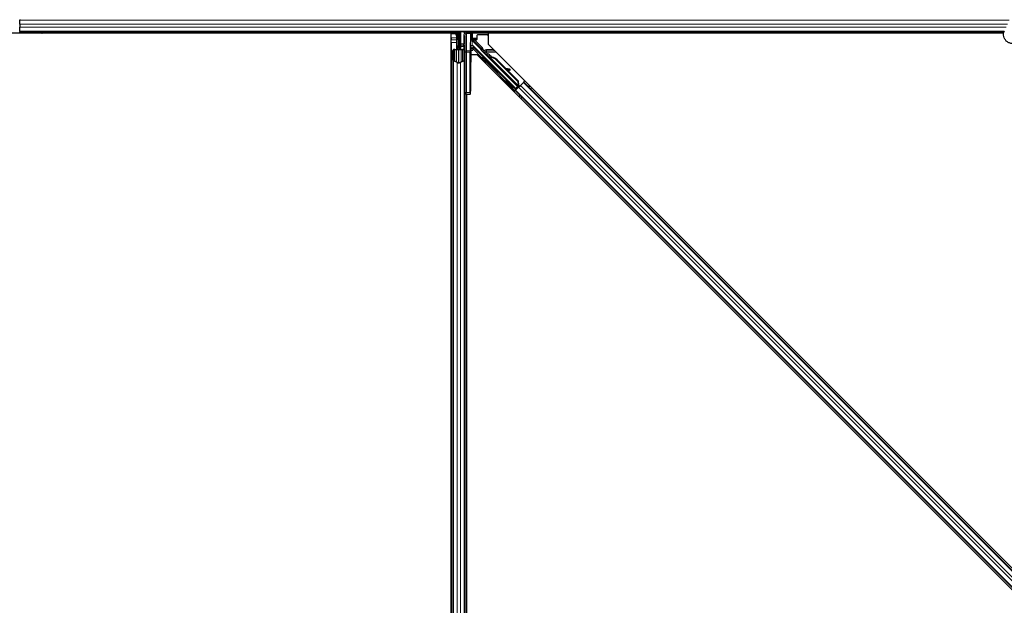
# Model space of a CAD drawing. Units: inches. Extents: x 0.4 to 33.6, y 0.4 to 21.6.
# Drawn here: x 14.3 to 16.3, y 8.3 to 9.5 of the extents above; entities that cross this region are included whole.
import ezdxf

# ---------------------------------------------------------------- set-up
doc = ezdxf.new("R2010")
doc.units = ezdxf.units.IN
doc.header["$MEASUREMENT"] = 0
doc.layers.add('Visible (ANSI)', color=7, linetype='Continuous', lineweight=25)
doc.layers.add('Visible Narrow (ANSI)', color=7, linetype='Continuous', lineweight=18)

msp = doc.modelspace()

# ---------------------------------------------------------------- linework, layer by layer
at = {"layer": 'Visible (ANSI)'}
for p, q in [((14.262728, 9.481219), (14.262728, 9.479872)), ((14.262728, 9.471972), (14.262728, 9.479872)), ((14.262728, 9.471972), (14.262728, 9.465466)), ((14.262728, 9.457566), (14.262728, 9.465466)), ((14.307115, 9.453069), (12.822672, 9.453069)), ((14.262728, 9.457566), (14.262728, 9.456219)), ((16.280104, 9.456219), (14.262728, 9.456219)), ((14.262728, 9.453119), (14.262728, 9.456219)), ((14.307065, 9.453119), (14.262728, 9.453119)), ((14.262728, 9.453069), (14.262728, 9.453119)), ((14.30552, 9.454664), (14.307075, 9.456219)), ((14.307783, 9.452401), (14.30552, 9.454664)), ((14.3116, 9.456219), (14.307783, 9.452401)), ((15.147078, 9.453069), (14.30845, 9.453069)), ((15.156939, 9.453119), (14.3085, 9.453119)), ((15.147078, 7.208774), (15.147078, 9.453069)), ((15.147078, 9.452469), (15.147128, 9.452469)), ((15.147128, 9.452469), (15.15693, 9.452469)), ((15.147128, 9.443869), (15.147128, 9.452469)), ((15.156927, 9.452258), (15.156979, 9.456219)), ((15.160914, 9.441922), (15.156927, 9.452258)), ((15.158099, 9.455481), (15.157774, 9.456219)), ((15.160914, 9.446154), (15.161523, 9.446154)), ((15.161832, 9.444497), (15.161128, 9.444497)), ((15.161128, 9.439719), (15.161128, 9.444497)), ((15.161523, 9.446154), (15.162299, 9.446154)), ((15.162728, 9.444497), (15.161832, 9.444497)), ((15.162728, 9.424719), (15.162728, 9.456219)), ((15.162728, 9.456219), (15.162728, 9.444497)), ((15.165728, 9.456219), (15.165728, 9.431697)), ((15.175228, 9.447806), (15.175228, 9.41469)), ((15.178181, 9.453119), (15.178181, 9.453119)), ((15.186622, 9.452541), (15.185747, 9.41721)), ((15.186644, 9.454676), (15.186647, 9.456219)), ((15.188381, 9.443147), (15.188381, 9.456219)), ((16.279403, 9.453119), (15.188381, 9.453119)), ((15.190828, 9.452469), (15.188381, 9.452469)), ((15.190828, 9.443869), (15.190828, 9.452469)), ((15.199758, 9.448789), (15.199758, 9.440689)), ((15.221082, 9.449789), (15.200758, 9.449789)), ((15.222672, 9.448613), (15.221789, 9.449496)), ((15.222672, 9.453069), (15.222672, 9.430907)), ((16.279396, 9.453069), (15.222672, 9.453069)), ((15.147128, 9.443869), (15.147128, 9.438675)), ((15.147128, 9.434122), (15.147128, 9.438675)), ((15.147128, 9.434122), (15.147128, 7.208773)), ((15.159528, 9.442719), (15.160306, 9.443497)), ((15.159528, 9.427719), (15.159528, 9.442719)), ((15.159528, 9.424719), (15.159528, 9.427719)), ((15.159528, 9.424719), (15.160114, 9.424719)), ((15.159528, 9.424719), (15.159528, 9.420368)), ((15.161128, 9.424719), (15.160114, 9.424719)), ((15.162728, 9.439719), (15.161128, 9.439719)), ((15.161128, 9.421643), (15.161128, 9.424719)), ((15.161128, 9.424719), (15.164328, 9.424719)), ((15.164328, 9.424719), (15.164328, 9.421643)), ((15.165728, 9.429732), (15.165728, 9.431697)), ((15.165728, 9.429732), (15.165728, 9.425804)), ((15.165728, 9.425804), (15.165728, 9.420423)), ((15.188697, 9.441807), (15.191725, 9.438779)), ((15.189811, 9.438327), (15.207601, 9.420537)), ((15.190828, 9.439676), (15.190828, 9.443869)), ((15.199756, 9.440619), (15.190828, 9.440619)), ((15.279302, 9.340101), (15.191983, 9.427419)), ((15.198759, 9.439689), (15.194815, 9.439689)), ((15.222672, 9.430907), (17.524916, 7.128663)), ((15.150228, 9.398333), (15.150228, 9.41799)), ((15.151828, 9.41799), (15.151828, 9.398333)), ((15.154828, 9.420201), (15.158128, 9.420201)), ((15.158128, 9.419432), (15.154828, 9.419432)), ((15.162728, 9.393094), (15.162728, 9.421643)), ((15.167328, 9.420201), (15.170628, 9.420201)), ((15.170628, 9.419432), (15.167328, 9.419432)), ((15.173628, 9.398333), (15.173628, 9.41799)), ((15.175228, 9.41469), (15.175228, 9.331667)), ((15.185725, 9.331535), (15.185725, 9.414758)), ((15.20054, 9.408775), (15.187265, 9.408775)), ((15.187613, 9.418719), (15.188365, 9.418719)), ((15.188365, 9.418719), (15.191364, 9.418719)), ((17.502784, 7.106531), (15.20054, 9.408775)), ((15.20861, 9.41884), (15.283325, 9.344124)), ((15.211727, 9.403803), (15.213141, 9.405217)), ((15.221374, 9.406379), (15.221979, 9.406984)), ((15.22144, 9.406091), (15.222571, 9.407222)), ((15.222854, 9.404677), (15.22144, 9.406091)), ((15.221502, 9.406153), (15.222633, 9.407285)), ((15.221502, 9.406153), (15.221502, 9.406153)), ((15.22259, 9.407241), (15.222571, 9.407222)), ((15.222571, 9.407222), (15.223985, 9.405808)), ((15.225692, 9.404139), (15.22259, 9.407241)), ((15.222661, 9.407312), (15.222633, 9.407285)), ((15.222633, 9.407285), (15.225837, 9.404075)), ((15.222854, 9.404677), (15.223985, 9.405808)), ((15.22537, 9.404364), (15.224872, 9.403866)), ((15.150228, 9.398333), (15.150228, 7.205771)), ((15.159476, 9.392973), (15.151576, 9.39677)), ((15.152707, 9.397313), (15.160607, 9.393517)), ((15.16485, 9.393517), (15.17275, 9.397313)), ((15.173881, 9.39677), (15.165981, 9.392973)), ((15.187177, 9.353514), (15.187177, 9.393719)), ((15.224872, 9.403866), (15.224239, 9.403233)), ((15.28469, 9.342781), (15.224243, 9.403228)), ((15.226869, 9.403338), (15.22712, 9.40359)), ((15.22712, 9.40359), (15.227316, 9.403786)), ((15.227637, 9.387893), (15.229051, 9.389307)), ((15.240308, 9.398089), (15.283798, 9.354599)), ((15.240756, 9.398537), (15.284245, 9.355047)), ((15.241077, 9.398859), (15.259101, 9.380834)), ((15.258309, 9.380984), (15.26694, 9.379355)), ((15.266848, 9.379263), (15.258511, 9.380781)), ((15.260499, 9.378793), (15.266557, 9.37769)), ((15.261286, 9.37865), (15.284567, 9.355369)), ((15.267765, 9.377477), (15.268057, 9.37905)), ((15.267839, 9.377551), (15.268131, 9.379124)), ((15.258978, 9.357008), (15.260392, 9.358422)), ((15.283325, 9.344124), (15.279302, 9.340101)), ((15.279302, 9.339308), (15.283733, 9.343739)), ((15.283373, 9.344098), (15.283325, 9.344124)), ((15.283798, 9.354599), (15.284245, 9.355047)), ((15.283798, 9.354599), (15.284162, 9.346045)), ((15.284412, 9.346296), (15.284162, 9.346045)), ((15.284245, 9.355047), (15.284609, 9.346493)), ((15.284609, 9.346493), (15.284412, 9.346296)), ((15.284567, 9.355369), (15.284912, 9.346796)), ((15.285142, 9.342505), (15.288942, 9.346305)), ((15.285204, 9.344754), (15.286295, 9.343658)), ((15.285332, 9.343406), (15.28583, 9.343904)), ((15.28583, 9.343904), (15.286186, 9.343552)), ((15.286927, 9.345431), (15.285918, 9.344422)), ((15.286123, 9.344197), (15.286474, 9.343841)), ((15.286476, 9.343839), (15.286474, 9.343841)), ((15.295094, 9.352457), (15.288942, 9.346305)), ((15.295094, 9.352457), (15.295881, 9.353244)), ((15.295881, 9.353244), (15.298108, 9.355471)), ((17.447253, 7.201872), (15.295881, 9.353244)), ((15.175228, 9.331667), (15.175228, 7.139105)), ((15.175228, 9.328719), (15.178176, 9.328668)), ((15.178176, 9.328668), (15.185777, 9.328535)), ((15.178328, 9.328665), (15.178328, 7.103316)), ((15.178378, 9.328664), (15.178378, 7.084369)), ((15.186741, 9.328518), (15.185777, 9.328535)), ((15.274888, 9.341099), (15.276302, 9.342513)), ((15.279302, 9.338792), (15.275965, 9.342176)), ((15.275976, 9.333339), (15.278203, 9.335566)), ((15.276177, 9.342388), (15.279302, 9.339308)), ((15.282839, 9.341342), (15.277217, 9.335721)), ((15.278203, 9.335566), (15.27899, 9.336353)), ((17.429576, 7.184194), (15.278203, 9.335566)), ((15.285142, 9.342505), (15.27899, 9.336353)), ((15.282346, 9.341837), (15.279302, 9.338792)), ((15.279302, 9.339308), (15.279302, 9.340101)), ((15.279302, 9.337878), (15.279302, 9.338792)), ((15.282089, 9.342095), (15.283408, 9.340771)), ((15.284699, 9.342773), (15.285332, 9.343406)), ((15.284699, 9.342773), (15.285054, 9.342421)), ((15.285054, 9.342421), (15.286186, 9.343552)), ((15.285056, 9.342419), (15.285054, 9.342421)), ((15.286186, 9.343552), (15.286187, 9.343551))]:
    msp.add_line(p, q, dxfattribs=at)
msp.add_arc((15.178228, 9.331667), 0.003, 180, 269, dxfattribs=at)
for centre, major_axis, ratio, start_param, end_param in [((15.191527, 9.48947), (0, -0.075), 0.5, 5.17172166, 5.32811957), ((15.192913, 9.48947), (0, -0.075), 0.5, 5.17172166, 5.32811957), ((15.186592, 9.454993), (0, -0.003), 0.01745167, 0.61407272, 1.46505048), ((15.200759, 9.448789), (-0.000707, 0.000707), 0.99969546, 5.49793944, 7.06843118), ((15.221082, 9.448789), (0.000383, 0.000924), 0.99982157, 5.89054931, 6.6758213), ((15.189811, 9.442496), (0.002509, -0.001676), 0.98128523, 3.73939947, 4.52467146), ((15.189811, 9.425423), (0.002947, 0.000586), 0.95542742, 1.38298967, 2.9363327), ((15.189811, 9.438253), (-0.003, 0.003001), 0.01234071, 4.72473283, 5.49280387), ((15.191382, 9.443147), (-0.002772, -0.001148), 0.99982157, 5.89054931, 6.35343769), ((15.191364, 9.44314), (0.000589, 0.002959), 0.98128523, 2.22140222, 2.54378584), ((15.189863, 9.425296), (-0.001149, 0.002775), 0.99896138, 5.1054556, 5.90757198), ((15.194763, 9.439741), (-0.004243, 0.000001), 0.01234071, 1.07693195, 1.58314017), ((15.198758, 9.440689), (0.000707, -0.000707), 0.99969546, 5.49793944, 7.06843118), ((15.154828, 9.41799), (0.0046, 0), 0.48061977, 1.57079633, 3.14159265), ((15.154828, 9.41799), (-0.003, 0), 0.48061977, 4.71238898, 6.28318531), ((15.158128, 9.421643), (0.0046, 0), 0.48061977, 4.71238898, 6.28318531), ((15.158128, 9.421643), (-0.003, 0), 0.48061977, 1.57079633, 3.14159265), ((15.167328, 9.421643), (-0.0046, 0), 0.48061977, 0, 1.57079633), ((15.167328, 9.421643), (0.003, 0), 0.48061977, 3.14159265, 4.71238898), ((15.170628, 9.41799), (-0.0046, 0), 0.48061977, 3.14159265, 4.71238898), ((15.170628, 9.41799), (0.003, 0), 0.48061977, 0, 1.57079633), ((15.185777, 9.414758), (0, 0.003), 0.01745169, 0.6140727, 1.57079632), ((15.187613, 9.393719), (0, -0.025), 0.01745506, 3.14159265, 4.71238898), ((15.206894, 9.41983), (0.000707, 0.000707), 0.9998477, 5.78471983, 6.28318531), ((15.221096, 9.397262), (-0.007955, 0.007955), 0.01745241, 3.14159265, 6.28318531), ((15.225799, 9.401965), (0.004561, -0.004561), 0.00523604, 2.89191551, 3.51736486), ((15.226398, 9.402564), (-0.004419, 0.004419), 0.01745241, 5.99936152, 6.2831853), ((15.22693, 9.403096), (-0.006611, 0.006611), 0.00523596, 0.87407245, 1.4212308), ((15.234875, 9.392656), (-0.012021, 0.012021), 0.00523596, 0.00000354, 0.48996087), ((15.236006, 9.393787), (-0.012021, 0.012021), 0.00523596, 0.00000354, 0.48996087), ((15.154828, 9.398333), (0.0046, 0), 0.48061977, 3.14159265, 3.92699082), ((15.154828, 9.398333), (-0.003, 0), 0.48061977, 0, 0.78539816), ((15.162728, 9.394536), (-0.0046, 0), 0.48061977, 0.78539816, 2.35619449), ((15.162728, 9.394536), (0.003, 0), 0.48061977, 3.92699082, 5.49778714), ((15.170628, 9.398333), (0.003, 0), 0.48061977, 5.49778714, 6.28318531), ((15.170628, 9.398333), (-0.0046, 0), 0.48061977, 2.35619449, 3.14159265), ((15.229268, 9.387049), (0.012021, -0.012021), 0.91844638, 1.57078738, 2.46122443), ((15.229715, 9.387496), (0.012021, -0.012021), 0.91844638, 1.57078738, 2.46122443), ((15.229987, 9.387769), (0.012021, -0.012021), 0.92253809, 1.5708055, 2.26543523), ((15.285509, 9.375859), (-0.019665, 0.003645), 0.0043171, 5.83042565, 6.73001937), ((15.264815, 9.378024), (0.00295, -0.000547), 0.0043171, 5.34479233, 6.28318531), ((15.265107, 9.379597), (0.00295, -0.000547), 0.0043171, 5.34479233, 6.73001937), ((15.265181, 9.379671), (0.00295, -0.000547), 0.0043171, 5.83042565, 7.21565269), ((15.264889, 9.378098), (0.00295, -0.000547), 0.0043171, 6.08410079, 6.28318531), ((15.186741, 9.353522), (0, -0.025004), 0.0174524, 6.28288058, 7.85367691), ((15.268347, 9.350467), (-0.007955, 0.007955), 0.01745241, 3.14159265, 6.28318531), ((15.28689, 9.345468), (0.002121, 0.002121), 0.01745506, 4.21690684, 4.71238898), ((15.185777, 9.331535), (0, -0.003), 0.01744975, 4.71238898, 6.28288072), ((15.27718, 9.335758), (0.002121, 0.002121), 0.01745506, 4.71238898, 6.26573201)]:
    msp.add_ellipse(centre, major_axis=major_axis, ratio=ratio, start_param=start_param, end_param=end_param, dxfattribs=at)
for centre, major_axis, ratio in [((15.186409, 9.388719), (0, 0.01), 0.01745506), ((15.219682, 9.395848), (-0.007955, 0.007955), 0.01745241), ((15.252207, 9.366147), (-0.007071, 0.007071), 0.01745506), ((15.186409, 9.353719), (0, 0.01), 0.01745506), ((15.266933, 9.349053), (-0.007955, 0.007955), 0.01745241)]:
    msp.add_ellipse(centre, major_axis=major_axis, ratio=ratio, dxfattribs=at)
for points, knots in [([(16.297358, 9.468761), (16.297755, 9.468772), (16.298152, 9.46877), (16.300546, 9.468678), (16.302557, 9.468261), (16.306291, 9.466813), (16.308061, 9.465763), (16.311128, 9.463174), (16.312463, 9.461602), (16.314526, 9.45815), (16.315278, 9.456225), (16.316108, 9.452282), (16.316195, 9.450213), (16.315696, 9.446206), (16.315104, 9.444217), (16.313327, 9.440582), (16.312116, 9.438888), (16.309244, 9.436027), (16.307547, 9.43482), (16.303924, 9.433066), (16.301958, 9.432484), (16.298015, 9.431994), (16.295989, 9.432072), (16.292112, 9.432856), (16.290212, 9.433574), (16.286764, 9.43556), (16.285175, 9.436858), (16.282527, 9.439861), (16.281435, 9.441606), (16.279888, 9.445304), (16.279413, 9.447306), (16.279134, 9.451306), (16.279326, 9.453354), (16.280116, 9.456362), (16.280494, 9.457411), (16.280961, 9.458412)], [10.00790238, 10.00790238, 10.00790238, 10.00790238, 10.03854241, 10.03854241, 10.19351709, 10.19351709, 10.34880025, 10.34880025, 10.5043919, 10.5043919, 10.66029209, 10.66029209, 10.81650082, 10.81650082, 10.97301814, 10.97301814, 11.12986868, 11.12986868, 11.28569429, 11.28569429, 11.43829186, 11.43829186, 11.58883537, 11.58883537, 11.7397012, 11.7397012, 11.89203809, 11.89203809, 12.04479511, 12.04479511, 12.19753695, 12.19753695, 12.35027934, 12.35027934, 12.43451693, 12.43451693, 12.43451693, 12.43451693]), ([(15.161128, 9.444497), (15.161128, 9.44477), (15.161109, 9.445042), (15.161037, 9.445595), (15.160983, 9.445873), (15.160914, 9.446154)], [0, 0, 0, 0, 0.0234512534, 0.0234512534, 0.047236489, 0.047236489, 0.047236489, 0.047236489]), ([(15.162299, 9.446154), (15.162438, 9.445872), (15.162545, 9.445594), (15.162691, 9.445041), (15.162728, 9.444769), (15.162728, 9.444497)], [0, 0, 0, 0, 0.0300811163, 0.0300811163, 0.0599954351, 0.0599954351, 0.0599954351, 0.0599954351]), ([(15.160914, 9.441922), (15.160984, 9.44166), (15.161037, 9.441399), (15.16111, 9.440875), (15.161128, 9.440614), (15.161128, 9.440352)], [0, 0, 0, 0, 0.0228756767, 0.0228756767, 0.0457513534, 0.0457513534, 0.0457513534, 0.0457513534]), ([(15.191725, 9.438779), (15.19173, 9.438826), (15.191738, 9.438878), (15.191779, 9.43904), (15.191829, 9.439157), (15.191993, 9.439384), (15.192106, 9.439494), (15.192353, 9.439623), (15.192456, 9.43966), (15.192627, 9.43969), (15.192689, 9.439696), (15.192752, 9.439695)], [-0.3917336579, -0.3917336579, -0.3917336579, -0.3917336579, -0.3829740016, -0.3829740016, -0.3652366932, -0.3652366932, -0.3474993848, -0.3474993848, -0.3384620841, -0.3384620841, -0.333602054, -0.333602054, -0.333602054, -0.333602054]), ([(15.207853, 9.420113), (15.207924, 9.419873), (15.208025, 9.419643), (15.208279, 9.419215), (15.208433, 9.419016), (15.20861, 9.41884)], [0, 0, 0, 0, 0.0190003345, 0.0190003345, 0.0380006176, 0.0380006176, 0.0380006176, 0.0380006176]), ([(15.221927, 9.406932), (15.221886, 9.406974), (15.221847, 9.407016), (15.221503, 9.40738), (15.221281, 9.40762), (15.221062, 9.407873), (15.221016, 9.407928), (15.220921, 9.408052), (15.220875, 9.408112), (15.220789, 9.40825), (15.22076, 9.408302), (15.220696, 9.408427), (15.220662, 9.408503), (15.220596, 9.408681), (15.220566, 9.408786), (15.220515, 9.409051), (15.220502, 9.409216), (15.220521, 9.409581), (15.220562, 9.409784), (15.220651, 9.410024), (15.220671, 9.410072), (15.220759, 9.410264), (15.220844, 9.410401), (15.221076, 9.410693), (15.221239, 9.410842), (15.221552, 9.411045), (15.221695, 9.411115), (15.222046, 9.411239), (15.222262, 9.411278), (15.222687, 9.411286), (15.222901, 9.411255), (15.223181, 9.411169), (15.223265, 9.411138), (15.223394, 9.411079), (15.223445, 9.411054), (15.223557, 9.410992), (15.223613, 9.410956), (15.223701, 9.410897), (15.223735, 9.410872), (15.22382, 9.410808), (15.223861, 9.410774), (15.224025, 9.410638), (15.224146, 9.410528), (15.224519, 9.410185), (15.224796, 9.409924), (15.225525, 9.409226), (15.226011, 9.408755), (15.227042, 9.407745), (15.227594, 9.407201), (15.228716, 9.406087), (15.229301, 9.405504), (15.230332, 9.404469), (15.230795, 9.404002), (15.231232, 9.40356)], [0.52751485, 0.52751485, 0.52751485, 0.52751485, 0.535344039, 0.535344039, 0.598109576, 0.598109576, 0.61747952, 0.61747952, 0.630327395, 0.630327395, 0.636198195, 0.636198195, 0.643121909, 0.643121909, 0.651611636, 0.651611636, 0.664138923, 0.664138923, 0.679633078, 0.679633078, 0.683648121, 0.683648121, 0.695769561, 0.695769561, 0.712169337, 0.712169337, 0.72422195, 0.72422195, 0.740621644, 0.740621644, 0.756794246, 0.756794246, 0.763912787, 0.763912787, 0.768955819, 0.768955819, 0.776406046, 0.776406046, 0.783744714, 0.783744714, 0.796908924, 0.796908924, 0.836360272, 0.836360272, 0.891117819, 0.891117819, 0.957425499, 0.957425499, 1.019420241, 1.019420241, 1.080830448, 1.080830448, 1.1313733, 1.1313733, 1.1313733, 1.1313733]), ([(15.227316, 9.403786), (15.227287, 9.403789), (15.227257, 9.403793), (15.227228, 9.403796), (15.227198, 9.4038), (15.227169, 9.403803), (15.22714, 9.403807), (15.227111, 9.403811), (15.227082, 9.403814), (15.227054, 9.403818), (15.227025, 9.403821), (15.226997, 9.403825), (15.226968, 9.403829), (15.22694, 9.403832), (15.226912, 9.403836), (15.226884, 9.40384), (15.226856, 9.403844), (15.226828, 9.403848), (15.226801, 9.403852), (15.226766, 9.403857), (15.226732, 9.403862), (15.226697, 9.403867), (15.226678, 9.40387), (15.226658, 9.403873), (15.226638, 9.403876), (15.226612, 9.403881), (15.226585, 9.403885), (15.226559, 9.40389), (15.226533, 9.403894), (15.226507, 9.403899), (15.226482, 9.403903), (15.226456, 9.403908), (15.226431, 9.403913), (15.226405, 9.403918), (15.22638, 9.403923), (15.226355, 9.403928), (15.226331, 9.403933), (15.226306, 9.403938), (15.226282, 9.403943), (15.226258, 9.403949), (15.226234, 9.403954), (15.22621, 9.40396), (15.226187, 9.403966), (15.226164, 9.403972), (15.22614, 9.403978), (15.226118, 9.403984), (15.226095, 9.40399), (15.226072, 9.403996), (15.22605, 9.404003), (15.226028, 9.404009), (15.226006, 9.404016), (15.225985, 9.404023), (15.225957, 9.404031), (15.22593, 9.40404), (15.225904, 9.40405), (15.225889, 9.404055), (15.225874, 9.40406), (15.22586, 9.404066), (15.22584, 9.404074), (15.22582, 9.404081), (15.2258, 9.404089), (15.225781, 9.404098), (15.225762, 9.404106), (15.225743, 9.404114), (15.225725, 9.404123), (15.225706, 9.404131), (15.225688, 9.40414), (15.22567, 9.404149), (15.225653, 9.404159), (15.225636, 9.404168), (15.225619, 9.404177), (15.225602, 9.404187), (15.225585, 9.404197), (15.225569, 9.404207), (15.225553, 9.404217), (15.225537, 9.404227), (15.225522, 9.404238), (15.225507, 9.404248), (15.225492, 9.404259), (15.225477, 9.40427), (15.225463, 9.404281), (15.225449, 9.404293), (15.225435, 9.404304), (15.225421, 9.404316), (15.225408, 9.404328), (15.225395, 9.40434), (15.225382, 9.404352), (15.22537, 9.404364)], [0, 0, 0, 0, 0.0023467494, 0.0023467494, 0.0023467494, 0.0046985084, 0.0046985084, 0.0046985084, 0.0070523272, 0.0070523272, 0.0070523272, 0.0094052668, 0.0094052668, 0.0094052668, 0.0117544343, 0.0117544343, 0.0117544343, 0.0140970159, 0.0140970159, 0.0140970159, 0.0170523648, 0.0170523648, 0.0170523648, 0.0187555832, 0.0187555832, 0.0187555832, 0.0210809492, 0.0210809492, 0.0210809492, 0.0234056924, 0.0234056924, 0.0234056924, 0.0257286183, 0.0257286183, 0.0257286183, 0.0280485542, 0.0280485542, 0.0280485542, 0.0303643544, 0.0303643544, 0.0303643544, 0.0326749052, 0.0326749052, 0.0326749052, 0.0349791288, 0.0349791288, 0.0349791288, 0.0372759878, 0.0372759878, 0.0372759878, 0.039564488, 0.039564488, 0.039564488, 0.042479447, 0.042479447, 0.042479447, 0.0441153953, 0.0441153953, 0.0441153953, 0.0463860543, 0.0463860543, 0.0463860543, 0.0486550591, 0.0486550591, 0.0486550591, 0.0509214131, 0.0509214131, 0.0509214131, 0.0531841402, 0.0531841402, 0.0531841402, 0.0554422883, 0.0554422883, 0.0554422883, 0.0576949324, 0.0576949324, 0.0576949324, 0.0599411778, 0.0599411778, 0.0599411778, 0.0621801626, 0.0621801626, 0.0621801626, 0.0644110601, 0.0644110601, 0.0644110601, 0.0666330807, 0.0666330807, 0.0666330807, 0.0666330807]), ([(15.224239, 9.403233), (15.224251, 9.40322), (15.224264, 9.403208), (15.224278, 9.403197), (15.224291, 9.403186), (15.224306, 9.403175), (15.224321, 9.403165), (15.224336, 9.403155), (15.224352, 9.403145), (15.224369, 9.403136), (15.224386, 9.403127), (15.224403, 9.403119), (15.224421, 9.403111), (15.22444, 9.403103), (15.224458, 9.403096), (15.224478, 9.40309), (15.224498, 9.403083), (15.224518, 9.403077), (15.224539, 9.403071), (15.22456, 9.403066), (15.224582, 9.403061), (15.224604, 9.403056), (15.224627, 9.403052), (15.22465, 9.403048), (15.224674, 9.403045), (15.224697, 9.403041), (15.224722, 9.403038), (15.224747, 9.403036), (15.224767, 9.403034), (15.224788, 9.403032), (15.224809, 9.403031), (15.22484, 9.403029), (15.224872, 9.403028), (15.224905, 9.403028), (15.224933, 9.403027), (15.224961, 9.403027), (15.22499, 9.403028), (15.225019, 9.403028), (15.225048, 9.403029), (15.225078, 9.403031), (15.225108, 9.403032), (15.225139, 9.403034), (15.22517, 9.403036), (15.225201, 9.403038), (15.225233, 9.403041), (15.225265, 9.403044), (15.225297, 9.403047), (15.22533, 9.40305), (15.225363, 9.403054), (15.225396, 9.403058), (15.22543, 9.403062), (15.225464, 9.403066), (15.225499, 9.403071), (15.225533, 9.403076), (15.225569, 9.403081), (15.225613, 9.403087), (15.225659, 9.403095), (15.225706, 9.403102), (15.225732, 9.403106), (15.225758, 9.403111), (15.225785, 9.403115), (15.225822, 9.403122), (15.22586, 9.403128), (15.225897, 9.403135), (15.225935, 9.403142), (15.225973, 9.403149), (15.226012, 9.403157), (15.22605, 9.403164), (15.226089, 9.403172), (15.226129, 9.40318), (15.226168, 9.403187), (15.226208, 9.403195), (15.226248, 9.403204), (15.226288, 9.403212), (15.226328, 9.40322), (15.226368, 9.403229), (15.226409, 9.403237), (15.22645, 9.403246), (15.226491, 9.403255), (15.226532, 9.403264), (15.226574, 9.403273), (15.226615, 9.403282), (15.226657, 9.403291), (15.226699, 9.403301), (15.226741, 9.40331), (15.226783, 9.403319), (15.226826, 9.403329), (15.226869, 9.403338)], [0, 0, 0, 0, 0.003724861, 0.003724861, 0.003724861, 0.007451308, 0.007451308, 0.007451308, 0.01117751, 0.01117751, 0.01117751, 0.014901624, 0.014901624, 0.014901624, 0.0186218, 0.0186218, 0.0186218, 0.02233619, 0.02233619, 0.02233619, 0.026042958, 0.026042958, 0.026042958, 0.029740285, 0.029740285, 0.029740285, 0.033426383, 0.033426383, 0.033426383, 0.036409474, 0.036409474, 0.036409474, 0.040769258, 0.040769258, 0.040769258, 0.044438369, 0.044438369, 0.044438369, 0.048105358, 0.048105358, 0.048105358, 0.051768459, 0.051768459, 0.051768459, 0.055425909, 0.055425909, 0.055425909, 0.05907595, 0.05907595, 0.05907595, 0.062716841, 0.062716841, 0.062716841, 0.066346865, 0.066346865, 0.066346865, 0.070964456, 0.070964456, 0.070964456, 0.07357217, 0.07357217, 0.07357217, 0.077180594, 0.077180594, 0.077180594, 0.080787861, 0.080787861, 0.080787861, 0.084391522, 0.084391522, 0.084391522, 0.087989124, 0.087989124, 0.087989124, 0.091578225, 0.091578225, 0.091578225, 0.095156412, 0.095156412, 0.095156412, 0.098721314, 0.098721314, 0.098721314, 0.102270615, 0.102270615, 0.102270615, 0.105802071, 0.105802071, 0.105802071, 0.105802071]), ([(15.284162, 9.346045), (15.284089, 9.345449), (15.284053, 9.344897), (15.284085, 9.344405), (15.284108, 9.344053), (15.284166, 9.343738), (15.284267, 9.343463), (15.284367, 9.343189), (15.28451, 9.342959), (15.284699, 9.342773)], [0, 0, 0, 0, 0.048300591, 0.048300591, 0.048300591, 0.082910184, 0.082910184, 0.082910184, 0.117520039, 0.117520039, 0.117520039, 0.117520039]), ([(15.28583, 9.343904), (15.285509, 9.344222), (15.285261, 9.3446), (15.285062, 9.345041), (15.284864, 9.345482), (15.284725, 9.345969), (15.284609, 9.346493)], [0, 0, 0, 0, 0.041952806, 0.041952806, 0.041952806, 0.0839056166, 0.0839056166, 0.0839056166, 0.0839056166]), ([(15.286123, 9.344197), (15.285804, 9.344517), (15.285558, 9.344897), (15.285361, 9.34534), (15.285165, 9.345784), (15.285027, 9.346272), (15.284912, 9.346796)], [0, 0, 0, 0, 0.041952806, 0.041952806, 0.041952806, 0.0839056166, 0.0839056166, 0.0839056166, 0.0839056166])]:
    msp.add_open_spline(points, degree=3, knots=knots, dxfattribs=at)
at = {"layer": 'Visible Narrow (ANSI)'}
for p, q in [((16.290966, 9.479872), (14.262728, 9.479872)), ((16.287282, 9.471972), (14.262728, 9.471972)), ((16.284248, 9.465466), (14.262728, 9.465466)), ((16.280592, 9.457566), (14.262728, 9.457566)), ((15.158128, 9.449144), (15.158128, 9.443869)), ((15.160914, 9.441922), (15.160914, 9.446154)), ((15.162299, 9.446154), (15.162299, 9.456219)), ((15.163157, 9.456219), (15.163157, 9.424719)), ((15.166572, 9.431697), (15.166572, 9.456219)), ((15.172622, 9.456219), (15.17489, 9.453236)), ((15.172696, 9.447806), (15.175228, 9.447806)), ((15.172696, 9.447806), (15.172696, 9.43159)), ((15.175284, 9.453578), (15.173276, 9.456219)), ((15.178176, 9.452463), (15.186622, 9.452541)), ((15.178176, 9.417142), (15.178176, 9.452463)), ((15.186644, 9.454676), (15.178178, 9.454598)), ((15.147078, 9.443869), (15.147128, 9.443869)), ((15.147078, 9.438671), (15.147128, 9.438675)), ((15.147078, 9.434122), (15.147128, 9.434122)), ((15.147128, 9.443869), (15.158128, 9.443869)), ((15.147128, 9.439402), (15.158128, 9.439402)), ((15.147128, 9.434122), (15.158128, 9.434122)), ((15.160163, 9.443869), (15.158128, 9.443869)), ((15.158128, 9.439402), (15.158128, 9.443869)), ((15.158128, 9.439402), (15.158128, 9.434122)), ((15.159528, 9.434122), (15.158128, 9.434122)), ((15.158128, 9.434122), (15.158128, 9.420201)), ((15.159528, 9.427719), (15.162728, 9.427719)), ((15.160114, 9.420562), (15.160114, 9.424719)), ((15.166572, 9.431697), (15.165728, 9.431697)), ((15.166572, 9.425804), (15.165728, 9.425804)), ((15.172696, 9.43159), (15.166572, 9.431697)), ((15.166572, 9.420248), (15.166572, 9.425804)), ((15.166572, 9.425804), (15.172697, 9.425697)), ((15.172361, 9.428649), (15.166684, 9.428748)), ((15.172696, 9.43159), (15.175228, 9.43159)), ((15.175228, 9.425697), (15.172697, 9.425697)), ((15.172697, 9.425697), (15.172697, 9.419965)), ((15.188381, 9.443147), (15.186811, 9.442496)), ((15.186811, 9.442496), (15.186811, 9.425423)), ((15.186811, 9.425423), (15.188365, 9.421672)), ((15.187727, 9.440391), (15.189243, 9.441019)), ((15.190828, 9.443869), (15.188381, 9.443869)), ((15.189243, 9.441019), (15.208663, 9.421599)), ((15.189811, 9.428299), (15.189811, 9.438327)), ((15.199758, 9.443113), (15.190828, 9.443113)), ((15.193485, 9.423793), (15.191983, 9.427419)), ((15.210784, 9.42372), (15.194815, 9.439689)), ((15.154828, 9.396294), (15.154828, 9.419432)), ((15.158128, 9.419432), (15.158128, 9.394708)), ((15.167328, 9.394708), (15.167328, 9.419432)), ((15.170628, 9.396294), (15.170628, 9.419432)), ((15.178176, 9.41469), (15.175228, 9.41469)), ((15.185747, 9.41721), (15.178176, 9.417142)), ((15.178176, 9.41469), (15.185725, 9.414758)), ((15.178176, 9.331667), (15.178176, 9.41469)), ((15.188365, 9.421672), (15.188365, 9.418719)), ((15.191364, 9.421672), (15.188365, 9.421672)), ((15.193485, 9.423793), (15.191364, 9.421672)), ((15.191364, 9.421672), (15.211528, 9.401508)), ((15.191364, 9.418719), (15.191364, 9.421672)), ((15.212601, 9.404677), (15.193485, 9.423793)), ((15.208663, 9.421599), (15.207601, 9.420537)), ((15.208663, 9.421599), (15.210784, 9.42372)), ((15.208948, 9.420769), (15.211926, 9.420403)), ((15.211926, 9.420403), (15.209804, 9.418282)), ((15.209804, 9.418282), (15.212075, 9.416011)), ((15.214197, 9.418132), (15.211926, 9.420403)), ((15.212075, 9.416011), (15.214197, 9.418132)), ((15.218294, 9.414064), (15.216173, 9.411943)), ((15.216173, 9.411943), (15.221555, 9.40656)), ((15.218294, 9.414064), (15.217158, 9.416652)), ((15.221407, 9.410951), (15.218294, 9.414064)), ((15.233661, 9.419919), (15.219236, 9.419919)), ((15.219236, 9.419919), (15.219236, 9.417091)), ((15.236489, 9.417091), (15.219236, 9.417091)), ((15.219236, 9.417091), (15.219236, 9.414262)), ((15.219236, 9.414262), (15.239317, 9.414262)), ((15.151576, 9.39677), (15.151576, 7.140668)), ((15.159476, 9.392973), (15.159476, 7.144465)), ((15.165981, 9.392973), (15.165981, 7.144465)), ((15.173881, 9.39677), (15.173881, 7.140668)), ((15.212706, 9.402686), (15.211528, 9.401508)), ((15.211528, 9.401508), (15.211528, 9.397787)), ((15.214357, 9.395753), (15.217185, 9.395753)), ((15.214357, 9.395753), (15.214357, 9.394958)), ((15.218344, 9.396911), (15.217185, 9.395753)), ((15.217185, 9.395753), (15.277217, 9.335721)), ((15.217185, 9.39213), (15.217185, 9.395753)), ((15.284162, 9.346045), (15.226869, 9.403338)), ((15.259575, 9.357605), (15.228462, 9.388718)), ((15.240308, 9.398089), (15.240756, 9.398537)), ((15.266557, 9.37769), (15.266848, 9.379263)), ((15.267819, 9.379099), (15.267832, 9.379174)), ((15.284582, 9.347127), (15.284912, 9.346796)), ((15.286927, 9.345431), (15.284885, 9.347473)), ((15.286123, 9.344197), (15.284916, 9.345403)), ((15.286369, 9.343732), (15.285069, 9.345026)), ((15.285204, 9.344754), (15.286295, 9.343658)), ((17.440314, 7.194933), (15.288942, 9.346305)), ((17.446466, 7.201085), (15.295094, 9.352457)), ((15.307583, 9.345996), (15.305356, 9.343769)), ((15.30789, 9.34569), (15.305662, 9.343463)), ((15.308706, 9.344873), (15.306479, 9.342646)), ((15.175228, 9.331667), (15.178176, 9.331667)), ((15.185725, 9.331535), (15.178176, 9.331667)), ((15.279302, 9.337878), (15.275484, 9.341695)), ((17.430363, 7.184981), (15.27899, 9.336353)), ((17.436514, 7.191133), (15.285142, 9.342505)), ((15.287678, 9.326091), (15.285451, 9.323864)), ((15.287985, 9.325785), (15.285757, 9.323558)), ((15.288801, 9.324968), (15.286574, 9.322741)), ((15.312074, 9.341505), (15.309847, 9.339278)), ((15.292169, 9.3216), (15.289942, 9.319373))]:
    msp.add_line(p, q, dxfattribs=at)
for radius, start, end in [(0.008, 89.999989, 129.046309), (0.005172, 89.999996, 113.711027), (0.002343, 89.999991, 113.711019)]:
    msp.add_arc((15.219236, 9.411919), radius, start, end, dxfattribs=at)
for centre, major_axis, ratio, start_param, end_param in [((15.178696, 9.447138), (-0.00152, 0.00727), 0.79838526, 0.4311823, 1.31471814), ((15.174422, 9.453236), (0.001998, -0.002238), 0.11697381, 0.46494543, 1.46673815), ((15.178228, 9.447138), (-0.000632, 0.004919), 0.5961871, 0.47509709, 1.35863292), ((15.178283, 9.446664), (-0.000147, 0.007934), 0.75605077, 6.27614101, 6.78202812), ((15.17523, 9.453894), (0.001799, -0.002401), 0.04900896, 4.80786477, 5.76008588), ((15.178228, 9.446981), (-0.000065, 0.005482), 0.5470916, 6.27896481, 6.78485193), ((15.178123, 9.454915), (0.000028, -0.003), 0.01723408, 0.61391206, 1.46488982), ((15.158128, 9.436965), (-0.003, 0), 0.81223286, 4.22687086, 4.71238898), ((15.166728, 9.429732), (-0.001, 0), 0.98503994, 0, 1.52642214), ((15.166728, 9.431702), (0.000017, 0.003), 0.05197274, 1.57291182, 2.96580289), ((15.166728, 9.425793), (-0.000018, 0.003001), 0.05210913, 0.17398662, 1.56686946), ((15.172228, 9.431606), (0.000055, -0.003001), 0.15574486, 0.17007605, 1.56250205), ((15.172228, 9.425697), (0.003, 0), 0.98496053, 0, 1.52635209), ((15.172228, 9.425697), (0.000052, 0.003), 0.15641145, 4.71510614, 6.10752349), ((15.191364, 9.421672), (-0.002772, -0.001148), 0.99896138, 3.53465927, 5.89011869), ((15.178228, 9.41469), (-0.003, 0), 0.81739912, 4.72984227, 6.28318531), ((15.178228, 9.41469), (-0.000027, 0.003), 0.01745169, 0.61391472, 1.57063834), ((15.210443, 9.423378), (-0.003333, -0.003333), 0.21214021, 0.49846547, 0.90776641), ((15.208321, 9.421257), (0.002828, -0.002828), 0.42858013, 5.21104786, 5.62015539), ((15.207955, 9.420891), (0.000708, 0.000708), 0.99893491, 5.3754189, 6.28318531), ((15.211926, 9.420403), (-0.000366, -0.002978), 0.99994382, 4.71238898, 5.62021367), ((15.207955, 9.420891), (0.002829, 0.002829), 0.9998477, 5.3754189, 6.28318531), ((15.218294, 9.414064), (-0.002092, -0.00215), 0.93431039, 4.35148372, 6.26849602), ((15.226398, 9.402564), (-0.005303, 0.005303), 0.01745241, 5.63967266, 6.86887085), ((15.211528, 9.40136), (-0.002999, 0.006002), 0.00987023, 3.50117707, 4.73213649), ((15.217185, 9.395753), (0.002192, 0.002049), 0.88803348, 1.0189144, 2.33057811), ((15.178228, 9.331667), (-0.000052, -0.003), 0.01744975, 4.71269357, 6.28318531)]:
    msp.add_ellipse(centre, major_axis=major_axis, ratio=ratio, start_param=start_param, end_param=end_param, dxfattribs=at)
for points in [[(15.175284, 9.453578), (15.175144, 9.453474), (15.175011, 9.45336), (15.17489, 9.453236)], [(15.176325, 9.45134), (15.176454, 9.451484), (15.17659, 9.451627), (15.176729, 9.45177)]]:
    msp.add_open_spline(points, degree=3, dxfattribs=at)
for points, knots in [([(15.212075, 9.416011), (15.212829, 9.415257), (15.214086, 9.414004), (15.215463, 9.412639), (15.215991, 9.41212), (15.216173, 9.411943)], [0, 0, 0, 0, 0.081260616, 0.13543436, 0.189608104, 0.189608104, 0.189608104, 0.189608104]), ([(15.217157, 9.416654), (15.216918, 9.416675), (15.216631, 9.416726), (15.216345, 9.416817), (15.216131, 9.416886), (15.215916, 9.416978), (15.2157, 9.417092), (15.215629, 9.417129), (15.215558, 9.417169), (15.215486, 9.41721), (15.215054, 9.417462), (15.214617, 9.41779), (15.214197, 9.418132)], [-0.189608095, -0.189608095, -0.189608095, -0.189608095, -0.13543436, -0.13543436, -0.13543436, -0.094669801, -0.094669801, -0.094669801, -0.081260616, -0.081260616, -0.081260616, 0, 0, 0, 0]), ([(15.178176, 9.328668), (15.177755, 9.328675), (15.177342, 9.328736), (15.176944, 9.328831), (15.176645, 9.328902), (15.176354, 9.328994), (15.176074, 9.329081), (15.175869, 9.329145), (15.175669, 9.329209), (15.175468, 9.329268), (15.175388, 9.329292), (15.175308, 9.329315), (15.175228, 9.329337)], [-0.183958478, -0.183958478, -0.183958478, -0.183958478, -0.141868932, -0.141868932, -0.141868932, -0.110080572, -0.110080572, -0.110080572, -0.08687094, -0.08687094, -0.08687094, -0.07773113, -0.07773113, -0.07773113, -0.07773113])]:
    msp.add_open_spline(points, degree=3, knots=knots, dxfattribs=at)

doc.saveas('drawing.dxf')
